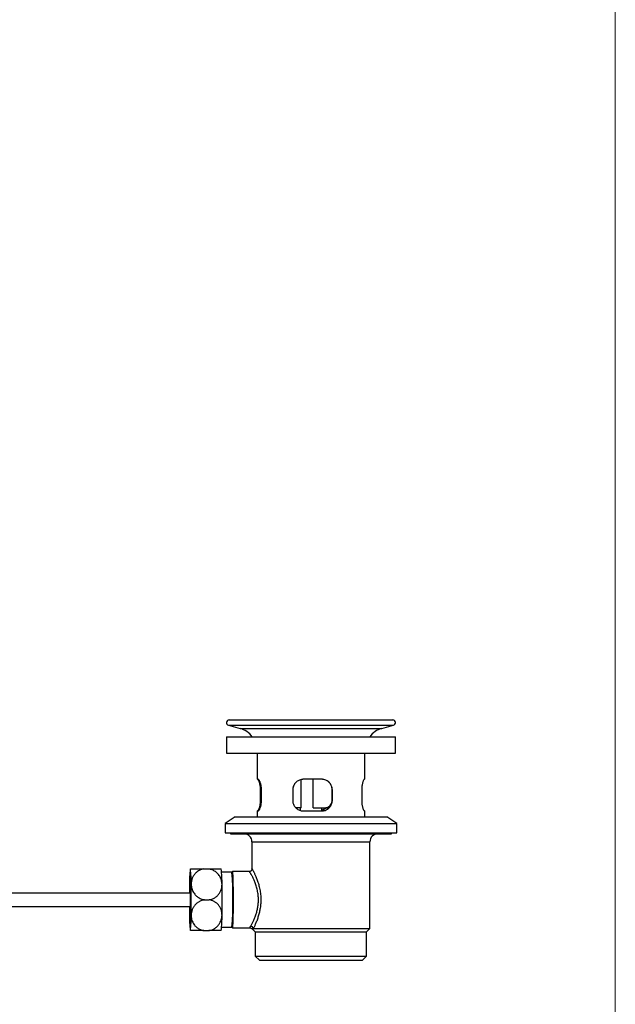
# Model space of a CAD drawing. Units: millimetres. Extents: x 60 to 1240, y 76 to 1722.
# Drawn here: x 978 to 1200, y 707 to 1073 of the extents above; entities that cross this region are included whole.
import ezdxf

# ---------------------------------------------------------------- set-up
doc = ezdxf.new("R2010")
doc.units = ezdxf.units.MM
doc.header["$LTSCALE"] = 6

msp = doc.modelspace()

# ---------------------------------------------------------------- linework, layer by layer
at = {"color": 7, "linetype": 'Continuous', "lineweight": 18}
msp.add_line((1200, 1722), (1200, 76.445), dxfattribs=at)
at = {"color": 7, "linetype": 'Continuous', "lineweight": 25}
for p, q in [((1056.002, 812.461), (1117.002, 812.461)), ((1055.743, 810.495), (1060.073, 809.335)), ((1112.931, 809.335), (1117.261, 810.495)), ((1055.002, 806.161), (1055.002, 800.161)), ((1055.002, 806.161), (1118.002, 806.161)), ((1118.002, 800.161), (1118.002, 806.161)), ((1055.002, 800.161), (1118.002, 800.161)), ((1066.402, 800.161), (1066.402, 790.361)), ((1106.602, 790.361), (1106.602, 800.161)), ((1066.807, 790.361), (1066.402, 790.361)), ((1082.8, 779.761), (1082.8, 790.247)), ((1090.516, 790.361), (1083.72, 790.361)), ((1087.285, 779.761), (1087.285, 790.361)), ((1106.602, 790.361), (1106.409, 790.361)), ((1067.593, 786.361), (1067.593, 782.561)), ((1068.053, 782.561), (1068.053, 786.361)), ((1079.687, 786.361), (1079.687, 782.561)), ((1094.479, 786.361), (1094.429, 786.361)), ((1094.429, 782.561), (1094.429, 786.361)), ((1094.479, 782.561), (1094.479, 786.361)), ((1105.411, 786.361), (1105.411, 782.561)), ((1094.479, 782.561), (1094.429, 782.561)), ((1066.402, 778.561), (1066.402, 776.361)), ((1066.402, 778.561), (1066.807, 778.561)), ((1082.8, 779.761), (1080.847, 779.761)), ((1082.502, 779.761), (1082.502, 778.757)), ((1083.72, 778.561), (1090.516, 778.561)), ((1087.285, 779.761), (1092.159, 779.761)), ((1090.502, 778.561), (1090.502, 779.761)), ((1092.159, 779.761), (1093.281, 779.761)), ((1106.409, 778.561), (1106.602, 778.561)), ((1106.602, 776.361), (1106.602, 778.561)), ((1058.252, 776.361), (1054.502, 773.861)), ((1058.252, 776.361), (1114.752, 776.361)), ((1118.502, 773.861), (1114.752, 776.361)), ((1054.502, 773.861), (1054.502, 770.361)), ((1054.502, 773.861), (1118.502, 773.861)), ((1118.502, 770.361), (1118.502, 773.861)), ((1054.502, 770.361), (1118.502, 770.361)), ((1056.502, 770.361), (1056.502, 770.061)), ((1056.502, 770.061), (1116.502, 770.061)), ((1064.502, 767.061), (1064.502, 756.93)), ((1108.502, 734.711), (1108.502, 767.061)), ((1116.502, 770.061), (1116.502, 770.361)), ((1046.591, 756.961), (1048.364, 756.961)), ((1057.256, 755.956), (1057.011, 755.711)), ((1057.266, 755.961), (1057.256, 755.956)), ((1063.513, 755.961), (1057.266, 755.961)), ((1057.016, 755.711), (1053.18, 755.711)), ((1041.524, 747.961), (790.123, 747.961)), ((1041.671, 748.265), (1041.519, 747.955)), ((1046.797, 745.461), (1048.57, 745.461)), ((790.123, 742.961), (1041.524, 742.961)), ((1041.519, 742.967), (1041.671, 742.657)), ((1046.591, 733.961), (1048.364, 733.961)), ((1053.18, 735.211), (1057.016, 735.211)), ((1057.011, 735.211), (1057.256, 734.966)), ((1057.266, 734.961), (1063.85, 734.961)), ((1064.502, 734.711), (1065.752, 733.461)), ((1064.502, 734.711), (1064.984, 734.711)), ((1064.984, 734.711), (1108.502, 734.711)), ((1107.252, 733.461), (1108.502, 734.711)), ((1065.752, 733.461), (1065.752, 724.461)), ((1065.752, 733.461), (1107.252, 733.461)), ((1107.252, 724.461), (1107.252, 733.461)), ((1065.752, 724.461), (1067.252, 722.961)), ((1065.752, 724.461), (1107.252, 724.461)), ((1067.252, 722.961), (1105.752, 722.961)), ((1105.752, 722.961), (1107.252, 724.461))]:
    msp.add_line(p, q, dxfattribs=at)
at = {"color": 8, "linetype": 'Continuous', "lineweight": 25}
for p, q in [((1055.743, 810.495), (1117.261, 810.495)), ((1060.073, 809.335), (1112.931, 809.335)), ((1067.593, 786.361), (1068.053, 786.361)), ((1067.593, 782.561), (1068.053, 782.561)), ((1064.502, 767.061), (1108.502, 767.061))]:
    msp.add_line(p, q, dxfattribs=at)
at = {"color": 7, "linetype": 'Continuous', "lineweight": 25, "flags": 128}
for points in [[(1057.256, 734.966), (1057.257, 734.966), (1057.276, 734.966), (1057.295, 735.002), (1057.314, 735.074), (1057.333, 735.182), (1057.351, 735.325), (1057.37, 735.504), (1057.388, 735.717), (1057.405, 735.963), (1057.422, 736.242), (1057.439, 736.553), (1057.455, 736.894), (1057.47, 737.266), (1057.485, 737.665), (1057.499, 738.091), (1057.512, 738.543), (1057.524, 739.018), (1057.535, 739.516), (1057.546, 740.034), (1057.555, 740.571), (1057.563, 741.125), (1057.571, 741.693), (1057.577, 742.275), (1057.583, 742.868), (1057.587, 743.469), (1057.59, 744.078), (1057.592, 744.691), (1057.593, 745.307), (1057.592, 745.923), (1057.591, 746.538), (1057.588, 747.149), (1057.585, 747.755), (1057.58, 748.352), (1057.574, 748.939), (1057.567, 749.515), (1057.559, 750.076), (1057.55, 750.622), (1057.541, 751.15), (1057.53, 751.658), (1057.518, 752.144), (1057.505, 752.608), (1057.492, 753.047), (1057.478, 753.46), (1057.463, 753.846), (1057.447, 754.202), (1057.431, 754.529), (1057.414, 754.824), (1057.397, 755.086), (1057.379, 755.316), (1057.361, 755.512), (1057.342, 755.673), (1057.323, 755.799), (1057.304, 755.889), (1057.285, 755.943), (1057.266, 755.961), (1057.266, 755.961)], [(1041.371, 747.961), (1041.373, 748.048), (1041.38, 748.435), (1041.388, 748.802), (1041.397, 749.147), (1041.407, 749.467), (1041.417, 749.761), (1041.428, 750.026), (1041.44, 750.261), (1041.453, 750.464), (1041.466, 750.634), (1041.479, 750.769), (1041.493, 750.869), (1041.506, 750.932), (1041.52, 750.96), (1041.534, 750.951), (1041.548, 750.905), (1041.562, 750.823), (1041.575, 750.706), (1041.588, 750.553), (1041.601, 750.367), (1041.613, 750.148), (1041.625, 749.897), (1041.636, 749.618), (1041.646, 749.31), (1041.655, 748.977), (1041.664, 748.621), (1041.671, 748.243), (1041.678, 747.847), (1041.683, 747.436), (1041.688, 747.011), (1041.691, 746.575), (1041.693, 746.133), (1041.695, 745.685), (1041.695, 745.237), (1041.693, 744.79), (1041.691, 744.347), (1041.688, 743.912), (1041.683, 743.487), (1041.678, 743.075), (1041.671, 742.679), (1041.664, 742.301), (1041.655, 741.945), (1041.646, 741.612), (1041.636, 741.304), (1041.625, 741.025), (1041.613, 740.774), (1041.601, 740.555), (1041.588, 740.369), (1041.575, 740.217), (1041.562, 740.099), (1041.548, 740.017), (1041.534, 739.971), (1041.52, 739.962), (1041.506, 739.99), (1041.493, 740.053), (1041.479, 740.153), (1041.466, 740.288), (1041.453, 740.458), (1041.44, 740.661), (1041.428, 740.896), (1041.417, 741.161), (1041.407, 741.455), (1041.397, 741.775), (1041.388, 742.12), (1041.38, 742.488), (1041.373, 742.875), (1041.371, 742.961)]]:
    msp.add_lwpolyline(points, dxfattribs=at)
at = {"color": 7, "linetype": 'Continuous', "lineweight": 25}
for centre, radius, start, end in [((1056.002, 811.461), 1, 90, 255), ((1117.002, 811.461), 1, 285, 90), ((1058.002, 801.608), 8, 34.69258, 75), ((1115.002, 801.608), 8, 105, 145.30742), ((1091.53, 782.606), 2.913, 282.46292, 351.36003), ((1061.502, 767.061), 3, 0, 90), ((1111.502, 767.061), 3, 90, 180), ((1076.633, 752.187), 35.432, 172.25669, 181.57859), ((1006.415, 752.187), 35.432, 358.42141, 7.74331), ((1015.864, 752.125), 37.475, 358.60206, 7.40991), ((926.264, 745.461), 131.154, 355.51761, 4.48239), ((1340.514, 745.962), 299.346, 178.99526, 179.61737), ((1128.272, 746.575), 86.653, 178.37749, 178.92929), ((701.915, 745.461), 339.967, 359.03089, 0.96911), ((713.41, 745.461), 339.967, 359.03089, 0.96911), ((1010.605, 745.461), 31.02, 355.37734, 4.62266), ((1340.514, 744.96), 299.346, 180.38263, 181.00474), ((1128.272, 744.347), 86.653, 181.07071, 181.62251), ((1076.633, 738.735), 35.432, 178.42141, 187.74331), ((1006.415, 738.735), 35.432, 352.25669, 1.57859), ((1015.867, 738.797), 37.472, 352.58962, 1.3982), ((1063.941, 734.598), 1.049, 6.19277, 87.04438)]:
    msp.add_arc(centre, radius, start, end, dxfattribs=at)
for points, knots in [([(1066.596, 790.361), (1066.625, 790.352), (1066.685, 790.335), (1066.799, 790.193), (1066.931, 789.953), (1067.078, 789.6), (1067.225, 789.147), (1067.362, 788.606), (1067.476, 787.994), (1067.548, 787.399), (1067.586, 786.849), (1067.591, 786.524), (1067.593, 786.361)], [0, 0, 0, 0, 0.0946302, 0.1892716, 0.2970598, 0.4048557, 0.5160298, 0.6271818, 0.7373409, 0.8474591, 0.9237317, 1, 1, 1, 1]), ([(1068.053, 786.361), (1068.051, 786.507), (1068.047, 786.798), (1068.011, 787.292), (1067.942, 787.83), (1067.831, 788.399), (1067.691, 788.919), (1067.527, 789.388), (1067.349, 789.782), (1067.166, 790.092), (1066.991, 790.292), (1066.873, 790.358), (1066.816, 790.361), (1066.807, 790.361)], [0, 0, 0, 0, 0.06833173, 0.13666602, 0.23500677, 0.33337339, 0.43568995, 0.53802738, 0.646716, 0.7554029, 0.86691106, 0.97839849, 1, 1, 1, 1]), ([(1083.72, 790.361), (1083.584, 790.357), (1083.314, 790.349), (1082.825, 790.273), (1082.265, 790.11), (1081.654, 789.817), (1081.095, 789.42), (1080.603, 788.929), (1080.202, 788.355), (1079.907, 787.725), (1079.73, 787.06), (1079.687, 786.602), (1079.687, 786.369), (1079.687, 786.361)], [0, 0, 0, 0, 0.0641632, 0.1283288, 0.2350363, 0.3417564, 0.4521904, 0.5626124, 0.6737496, 0.7848463, 0.8906496, 0.9964312, 1, 1, 1, 1]), ([(1094.429, 786.361), (1094.422, 786.544), (1094.407, 786.931), (1094.277, 787.514), (1094.058, 788.092), (1093.749, 788.634), (1093.354, 789.129), (1092.872, 789.566), (1092.309, 789.927), (1091.676, 790.192), (1091.054, 790.338), (1090.643, 790.354), (1090.469, 790.361)], [0, 0, 0, 0, 0.0854604, 0.1809216, 0.2790057, 0.3774538, 0.4783878, 0.5840595, 0.6925284, 0.802936, 0.916627, 1, 1, 1, 1]), ([(1094.479, 786.361), (1094.473, 786.54), (1094.458, 786.928), (1094.327, 787.513), (1094.105, 788.101), (1093.79, 788.646), (1093.388, 789.147), (1092.901, 789.581), (1092.333, 789.94), (1091.702, 790.198), (1091.086, 790.34), (1090.685, 790.355), (1090.516, 790.361)], [0, 0, 0, 0, 0.0838812, 0.1822148, 0.2805718, 0.3813554, 0.4821633, 0.5892773, 0.6963966, 0.8077413, 0.919068, 1, 1, 1, 1]), ([(1106.409, 790.361), (1106.374, 790.349), (1106.305, 790.326), (1106.175, 790.146), (1106.032, 789.864), (1105.883, 789.479), (1105.737, 788.998), (1105.606, 788.435), (1105.501, 787.808), (1105.442, 787.236), (1105.415, 786.75), (1105.413, 786.491), (1105.411, 786.361)], [0, 0, 0, 0, 0.10923943, 0.21849845, 0.32762135, 0.43674904, 0.54815765, 0.65953933, 0.76901112, 0.87844371, 0.93922258, 1, 1, 1, 1]), ([(1067.593, 782.561), (1067.589, 782.346), (1067.581, 781.916), (1067.524, 781.291), (1067.438, 780.703), (1067.325, 780.158), (1067.194, 779.673), (1067.051, 779.251), (1066.905, 778.915), (1066.778, 778.699), (1066.674, 778.581), (1066.622, 778.568), (1066.596, 778.561)], [0, 0, 0, 0, 0.1008153, 0.2016474, 0.3022719, 0.4029247, 0.5074458, 0.6119813, 0.722299, 0.8326062, 0.9163066, 1, 1, 1, 1]), ([(1066.807, 778.561), (1066.836, 778.565), (1066.911, 778.576), (1067.05, 778.689), (1067.223, 778.917), (1067.405, 779.252), (1067.586, 779.688), (1067.754, 780.216), (1067.895, 780.814), (1067.995, 781.463), (1068.046, 782.053), (1068.051, 782.422), (1068.053, 782.561)], [0, 0, 0, 0, 0.0655945, 0.1713222, 0.2770656, 0.3864612, 0.4958544, 0.6073945, 0.7188998, 0.8267938, 0.934655, 1, 1, 1, 1]), ([(1079.687, 782.561), (1079.696, 782.353), (1079.716, 781.936), (1079.868, 781.326), (1080.108, 780.748), (1080.441, 780.205), (1080.863, 779.717), (1081.373, 779.288), (1081.958, 778.943), (1082.564, 778.714), (1083.157, 778.584), (1083.532, 778.569), (1083.72, 778.561)], [0, 0, 0, 0, 0.0976553, 0.1953251, 0.2942762, 0.3932539, 0.4975081, 0.6017777, 0.7119063, 0.8220256, 0.9110172, 1, 1, 1, 1]), ([(1090.469, 778.561), (1090.694, 778.572), (1091.151, 778.595), (1091.806, 778.775), (1092.424, 779.058), (1092.983, 779.442), (1093.478, 779.926), (1093.882, 780.49), (1094.187, 781.123), (1094.348, 781.695), (1094.419, 782.181), (1094.426, 782.434), (1094.429, 782.561)], [0, 0, 0, 0, 0.1079271, 0.2190686, 0.3269643, 0.4378412, 0.5482914, 0.6620608, 0.7701042, 0.8817784, 0.9405771, 1, 1, 1, 1]), ([(1090.516, 778.561), (1090.744, 778.573), (1091.199, 778.596), (1091.857, 778.776), (1092.471, 779.058), (1093.033, 779.443), (1093.525, 779.924), (1093.93, 780.487), (1094.233, 781.114), (1094.396, 781.686), (1094.469, 782.173), (1094.476, 782.432), (1094.479, 782.561)], [0, 0, 0, 0, 0.10923943, 0.21849845, 0.32762135, 0.43674904, 0.54815765, 0.65953933, 0.76901112, 0.87844371, 0.93922258, 1, 1, 1, 1]), ([(1105.411, 782.561), (1105.415, 782.346), (1105.423, 781.916), (1105.48, 781.291), (1105.566, 780.703), (1105.679, 780.158), (1105.81, 779.673), (1105.953, 779.251), (1106.099, 778.915), (1106.226, 778.699), (1106.33, 778.581), (1106.382, 778.568), (1106.409, 778.561)], [0, 0, 0, 0, 0.1008153, 0.2016474, 0.3022719, 0.4029247, 0.5074458, 0.6119813, 0.722299, 0.8326062, 0.9163066, 1, 1, 1, 1]), ([(1092.152, 779.761), (1092.13, 779.736), (1091.964, 779.546), (1091.573, 779.258), (1091.044, 778.937), (1090.663, 778.813), (1090.502, 778.761)], [0, 0, 0, 0, 0.0515508, 0.3868284, 0.7406511, 1, 1, 1, 1]), ([(1092.203, 779.761), (1092.187, 779.742), (1092.029, 779.559), (1091.648, 779.276), (1091.097, 778.938), (1090.69, 778.804), (1090.502, 778.742)], [0, 0, 0, 0, 0.0367055, 0.3608532, 0.7062552, 1, 1, 1, 1]), ([(1041.524, 756.961), (1041.535, 756.961), (1041.558, 756.961), (1041.655, 756.961), (1041.801, 756.961), (1042.001, 756.961), (1042.25, 756.961), (1042.551, 756.961), (1042.91, 756.961), (1043.287, 756.961), (1043.664, 756.961), (1044.026, 756.961), (1044.418, 756.961), (1044.827, 756.961), (1045.247, 756.961), (1045.677, 756.961), (1046.126, 756.961), (1046.435, 756.961), (1046.591, 756.961)], [0, 0, 0, 0, 0.070647, 0.1417334, 0.2142428, 0.2872671, 0.3579255, 0.4291368, 0.5022558, 0.5761142, 0.62922, 0.6826595, 0.7372103, 0.7921735, 0.8431296, 0.8944587, 0.947009, 1, 1, 1, 1]), ([(1046.591, 756.961), (1046.379, 756.921), (1045.953, 756.84), (1045.345, 756.632), (1044.771, 756.366), (1044.241, 756.04), (1043.759, 755.665), (1043.326, 755.246), (1042.949, 754.789), (1042.626, 754.302), (1042.344, 753.764), (1042.114, 753.176), (1041.947, 752.543), (1041.843, 751.886), (1041.837, 751.44), (1041.833, 751.211)], [0, 0, 0, 0, 0.0732374, 0.1467798, 0.2200505, 0.2930332, 0.3662697, 0.4392984, 0.5123352, 0.5855652, 0.6586402, 0.7427122, 0.8270049, 0.9111105, 1, 1, 1, 1]), ([(1053.328, 751.211), (1053.314, 751.469), (1053.285, 751.984), (1053.118, 752.75), (1052.854, 753.5), (1052.485, 754.22), (1052.054, 754.836), (1051.589, 755.349), (1051.118, 755.768), (1050.596, 756.14), (1050.026, 756.456), (1049.415, 756.71), (1048.855, 756.875), (1048.5, 756.937), (1048.364, 756.961)], [0, 0, 0, 0, 0.0999289, 0.1998489, 0.3008361, 0.4021776, 0.5030534, 0.5778956, 0.6529449, 0.7277369, 0.8029454, 0.878433, 0.9535988, 1, 1, 1, 1]), ([(1048.364, 756.961), (1048.386, 756.961), (1048.682, 756.961), (1049.248, 756.961), (1050.017, 756.961), (1050.728, 756.961), (1051.259, 756.961), (1051.644, 756.961), (1051.915, 756.961), (1052.159, 756.961), (1052.381, 756.961), (1052.577, 756.961), (1052.742, 756.961), (1052.871, 756.961), (1052.965, 756.961), (1053.018, 756.961), (1053.017, 756.961), (1053.016, 756.961)], [0, 0, 0, 0, 0.0077919, 0.1046193, 0.2040917, 0.3042448, 0.4068529, 0.4614692, 0.5164024, 0.5722653, 0.6284218, 0.6905937, 0.7531165, 0.8166735, 0.8805606, 0.9545177, 1, 1, 1, 1]), ([(1064.502, 756.931), (1064.502, 756.93), (1064.503, 756.906), (1064.498, 756.837), (1064.48, 756.725), (1064.442, 756.596), (1064.379, 756.46), (1064.288, 756.327), (1064.173, 756.206), (1064.033, 756.102), (1063.874, 756.023), (1063.706, 755.976), (1063.584, 755.958), (1063.522, 755.962), (1063.513, 755.963)], [0, 0, 0, 0, 0.0024542, 0.087562, 0.1735522, 0.2645719, 0.3610286, 0.4610394, 0.5629837, 0.6658972, 0.7777982, 0.8832788, 0.9830655, 1, 1, 1, 1]), ([(1041.833, 751.211), (1041.848, 750.953), (1041.876, 750.438), (1042.043, 749.672), (1042.307, 748.923), (1042.676, 748.203), (1043.107, 747.586), (1043.573, 747.073), (1044.043, 746.654), (1044.565, 746.282), (1045.136, 745.966), (1045.747, 745.712), (1046.306, 745.547), (1046.662, 745.485), (1046.797, 745.461)], [0, 0, 0, 0, 0.0999289, 0.1998489, 0.3008361, 0.4021776, 0.5030534, 0.5778956, 0.6529449, 0.7277369, 0.8029454, 0.878433, 0.9535988, 1, 1, 1, 1]), ([(1048.57, 745.461), (1048.783, 745.501), (1049.208, 745.582), (1049.816, 745.79), (1050.39, 746.056), (1050.92, 746.382), (1051.403, 746.757), (1051.835, 747.176), (1052.212, 747.633), (1052.536, 748.12), (1052.817, 748.659), (1053.047, 749.246), (1053.214, 749.879), (1053.318, 750.536), (1053.325, 750.982), (1053.328, 751.211)], [0, 0, 0, 0, 0.0732374, 0.1467798, 0.2200505, 0.2930332, 0.3662697, 0.4392984, 0.5123352, 0.5855652, 0.6586402, 0.7427122, 0.8270049, 0.9111105, 1, 1, 1, 1]), ([(1046.797, 745.461), (1046.639, 745.433), (1046.323, 745.376), (1045.857, 745.242), (1045.4, 745.071), (1044.964, 744.864), (1044.555, 744.627), (1044.171, 744.361), (1043.81, 744.066), (1043.478, 743.746), (1043.178, 743.408), (1042.908, 743.052), (1042.666, 742.678), (1042.445, 742.271), (1042.251, 741.835), (1042.087, 741.367), (1041.964, 740.887), (1041.864, 740.334), (1041.845, 739.94), (1041.833, 739.711)], [0, 0, 0, 0, 0.0540358, 0.1080738, 0.1640753, 0.2200806, 0.2741017, 0.3281268, 0.3837304, 0.4393385, 0.4935726, 0.5478103, 0.6032395, 0.6586719, 0.7210893, 0.7835105, 0.8473198, 0.9111314, 1, 1, 1, 1]), ([(1053.328, 739.711), (1053.323, 739.967), (1053.314, 740.482), (1053.186, 741.181), (1053.002, 741.802), (1052.777, 742.349), (1052.49, 742.881), (1052.171, 743.342), (1051.843, 743.73), (1051.519, 744.056), (1051.161, 744.359), (1050.774, 744.633), (1050.363, 744.874), (1049.926, 745.083), (1049.463, 745.256), (1049.007, 745.384), (1048.705, 745.437), (1048.57, 745.461)], [0, 0, 0, 0, 0.0992771, 0.1997992, 0.2742718, 0.3487368, 0.4258915, 0.5030331, 0.5584414, 0.6138455, 0.6707856, 0.7277208, 0.7831958, 0.8386667, 0.8961404, 0.9536105, 1, 1, 1, 1]), ([(1041.833, 739.711), (1041.838, 739.453), (1041.848, 738.938), (1041.988, 738.172), (1042.225, 737.423), (1042.568, 736.703), (1042.977, 736.086), (1043.424, 735.573), (1043.88, 735.154), (1044.388, 734.782), (1044.947, 734.466), (1045.549, 734.212), (1046.103, 734.047), (1046.456, 733.985), (1046.591, 733.961)], [0, 0, 0, 0, 0.0999289, 0.1998489, 0.3008361, 0.4021776, 0.5030534, 0.5778956, 0.6529449, 0.7277369, 0.8029454, 0.878433, 0.9535988, 1, 1, 1, 1]), ([(1048.364, 733.961), (1048.578, 734.001), (1049.006, 734.082), (1049.622, 734.29), (1050.205, 734.556), (1050.747, 734.882), (1051.243, 735.257), (1051.69, 735.676), (1052.084, 736.133), (1052.425, 736.62), (1052.726, 737.159), (1052.977, 737.746), (1053.167, 738.379), (1053.294, 739.036), (1053.316, 739.482), (1053.328, 739.711)], [0, 0, 0, 0, 0.0732374, 0.1467798, 0.2200505, 0.2930332, 0.3662697, 0.4392984, 0.5123352, 0.5855652, 0.6586402, 0.7427122, 0.8270049, 0.9111105, 1, 1, 1, 1]), ([(1046.591, 733.961), (1046.569, 733.961), (1046.269, 733.961), (1045.693, 733.961), (1044.902, 733.961), (1044.16, 733.961), (1043.598, 733.961), (1043.184, 733.961), (1042.888, 733.961), (1042.619, 733.961), (1042.369, 733.961), (1042.144, 733.961), (1041.946, 733.961), (1041.784, 733.961), (1041.654, 733.961), (1041.559, 733.961), (1041.535, 733.961), (1041.524, 733.961)], [0, 0, 0, 0, 0.0075726, 0.1016753, 0.1983486, 0.2956833, 0.395404, 0.4484835, 0.5018708, 0.5561617, 0.610738, 0.6711603, 0.7319238, 0.7936923, 0.8557816, 0.9276575, 1, 1, 1, 1]), ([(1053.016, 733.961), (1053.017, 733.961), (1053.018, 733.961), (1052.965, 733.961), (1052.859, 733.961), (1052.698, 733.961), (1052.486, 733.961), (1052.22, 733.961), (1051.896, 733.961), (1051.548, 733.961), (1051.196, 733.961), (1050.854, 733.961), (1050.481, 733.961), (1050.088, 733.961), (1049.681, 733.961), (1049.263, 733.961), (1048.823, 733.961), (1048.517, 733.961), (1048.364, 733.961)], [0, 0, 0, 0, 0.0437433, 0.1168875, 0.191496, 0.2666343, 0.3393382, 0.412611, 0.4878467, 0.5638432, 0.6184863, 0.6734729, 0.7296029, 0.7861571, 0.8385884, 0.8914034, 0.945475, 1, 1, 1, 1]), ([(1063.849, 734.959), (1063.876, 734.959), (1063.948, 734.96), (1064.057, 734.942), (1064.171, 734.91), (1064.267, 734.87), (1064.349, 734.827), (1064.416, 734.782), (1064.47, 734.74), (1064.495, 734.715), (1064.507, 734.704)], [0, 0, 0, 0, 0.0763995, 0.2051512, 0.3291329, 0.4505753, 0.5752351, 0.7089963, 0.8615486, 1, 1, 1, 1])]:
    msp.add_open_spline(points, degree=3, knots=knots, dxfattribs=at)
at = {"color": 8, "linetype": 'Continuous', "lineweight": 25}
for points, knots in [([(1063.995, 735.646), (1064.058, 735.753), (1064.185, 735.967), (1064.409, 736.369), (1064.652, 736.827), (1064.909, 737.342), (1065.171, 737.901), (1065.435, 738.505), (1065.697, 739.16), (1065.941, 739.833), (1066.161, 740.511), (1066.355, 741.192), (1066.529, 741.906), (1066.677, 742.649), (1066.794, 743.414), (1066.876, 744.202), (1066.92, 745.009), (1066.922, 745.857), (1066.877, 746.731), (1066.78, 747.632), (1066.633, 748.523), (1066.444, 749.39), (1066.221, 750.215), (1065.972, 751.003), (1065.702, 751.753), (1065.427, 752.435), (1065.16, 753.044), (1064.905, 753.589), (1064.654, 754.089), (1064.423, 754.528), (1064.215, 754.902), (1064.03, 755.219), (1063.868, 755.485), (1063.743, 755.678), (1063.651, 755.81), (1063.585, 755.898), (1063.541, 755.945), (1063.515, 755.97), (1063.513, 755.961), (1063.513, 755.961)], [0, 0, 0, 0, 0.0290715, 0.0581453, 0.0880406, 0.1179377, 0.14689, 0.1758427, 0.2054935, 0.2351433, 0.261072, 0.2869993, 0.313522, 0.3400426, 0.3666123, 0.3931801, 0.4205981, 0.4480155, 0.4783141, 0.508615, 0.5401507, 0.5716908, 0.6026317, 0.6335758, 0.6654587, 0.697343, 0.7256987, 0.7540539, 0.7830795, 0.8121036, 0.8385327, 0.8649602, 0.8920564, 0.919151, 0.9391748, 0.9591982, 0.9795597, 0.9999211, 1, 1, 1, 1]), ([(1064.506, 756.93), (1064.506, 756.945), (1064.507, 756.972), (1064.539, 756.948), (1064.584, 756.893), (1064.648, 756.799), (1064.738, 756.654), (1064.858, 756.446), (1065.013, 756.159), (1065.192, 755.811), (1065.394, 755.398), (1065.617, 754.921), (1065.856, 754.379), (1066.104, 753.78), (1066.362, 753.11), (1066.623, 752.371), (1066.882, 751.558), (1067.125, 750.689), (1067.34, 749.781), (1067.52, 748.846), (1067.661, 747.884), (1067.758, 746.887), (1067.803, 745.918), (1067.802, 744.995), (1067.762, 744.122), (1067.683, 743.248), (1067.571, 742.401), (1067.429, 741.59), (1067.265, 740.816), (1067.077, 740.061), (1066.866, 739.313), (1066.633, 738.582), (1066.384, 737.871), (1066.127, 737.2), (1065.872, 736.582), (1065.627, 736.023), (1065.394, 735.523), (1065.175, 735.075), (1065.048, 734.833), (1064.984, 734.711)], [0, 0, 0, 0, 0.0210047, 0.0401672, 0.0594129, 0.078913, 0.0984979, 0.1238214, 0.1493178, 0.1753309, 0.2015101, 0.2289103, 0.2564814, 0.2845634, 0.3128123, 0.3431632, 0.3737186, 0.4049282, 0.436373, 0.466589, 0.4970443, 0.5282975, 0.5598449, 0.5863884, 0.6131169, 0.6404178, 0.6679103, 0.693517, 0.719267, 0.7454443, 0.7717605, 0.7999342, 0.8282717, 0.8571208, 0.8861484, 0.9141266, 0.9422829, 0.971031, 1, 1, 1, 1]), ([(1063.85, 734.964), (1063.851, 734.963), (1063.867, 734.954), (1063.857, 734.994), (1063.837, 735.093), (1063.839, 735.266), (1063.892, 735.46), (1063.97, 735.601), (1063.995, 735.646)], [0, 0, 0, 0, 0.0238787, 0.2385773, 0.4547442, 0.6745458, 0.8968925, 1, 1, 1, 1])]:
    msp.add_open_spline(points, degree=3, knots=knots, dxfattribs=at)

doc.saveas('drawing.dxf')
